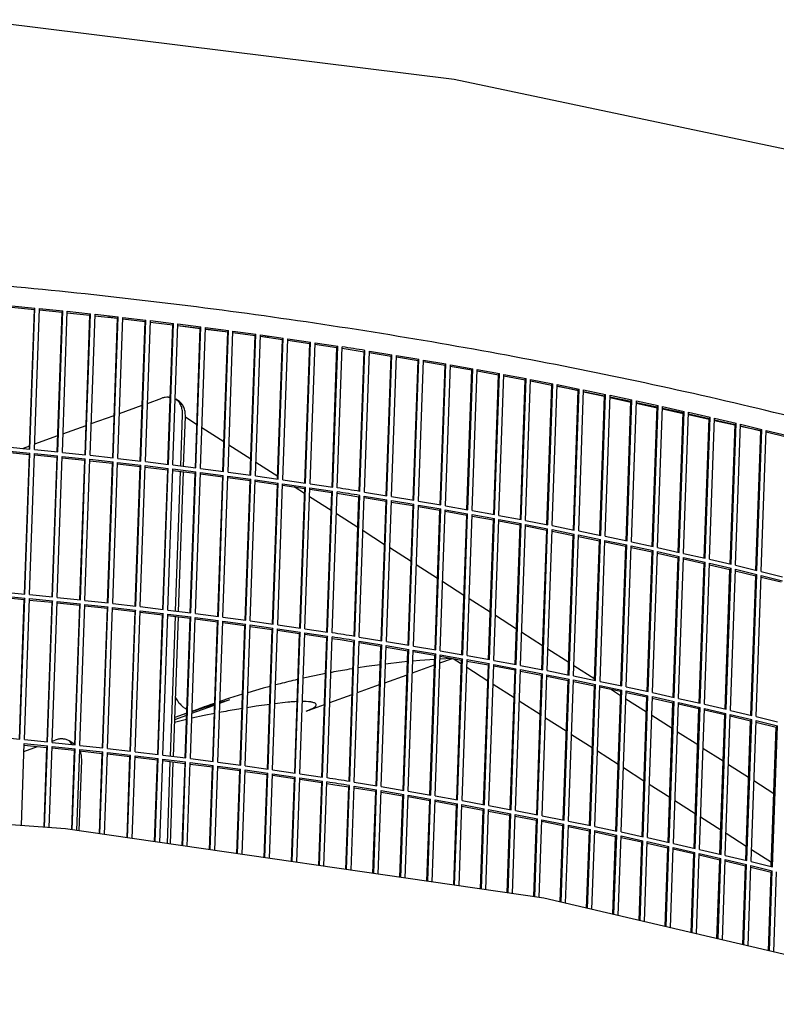
# Model space of a CAD drawing. Units: millimetres. Extents: x 706 to 4906, y 813 to 3783.
# Drawn here: x 4163 to 4254, y 1890 to 2009 of the extents above; entities that cross this region are included whole.
import ezdxf

# ---------------------------------------------------------------- set-up
doc = ezdxf.new("R2010")
doc.units = ezdxf.units.MM

msp = doc.modelspace()

# ---------------------------------------------------------------- linework, layer by layer
at = {"color": 1, "linetype": 'Continuous'}
for p, q in [((4215.668, 2001.457), (4157.5, 2008.655)), ((4271.141, 1989.75), (4215.668, 2001.457)), ((4162.367, 1974.2), (4165.161, 1973.931)), ((4162.361, 1974.028), (4165.11, 1973.764)), ((4164.519, 1956.954), (4165.11, 1973.764)), ((4164.564, 1956.95), (4165.161, 1973.931)), ((4165.11, 1973.764), (4165.161, 1973.931)), ((4165.122, 1956.895), (4165.719, 1973.876)), ((4165.713, 1973.704), (4168.454, 1973.427)), ((4165.719, 1973.876), (4168.509, 1973.594)), ((4167.864, 1956.617), (4168.454, 1973.427)), ((4167.912, 1956.613), (4168.509, 1973.594)), ((4168.454, 1973.427), (4168.509, 1973.594)), ((4168.47, 1956.555), (4169.066, 1973.536)), ((4169.06, 1973.364), (4171.794, 1973.074)), ((4169.066, 1973.536), (4171.852, 1973.241)), ((4171.203, 1956.265), (4171.794, 1973.074)), ((4171.255, 1956.259), (4171.852, 1973.241)), ((4171.794, 1973.074), (4171.852, 1973.241)), ((4171.812, 1956.199), (4172.408, 1973.18)), ((4172.402, 1973.008), (4175.128, 1972.706)), ((4172.408, 1973.18), (4175.189, 1972.872)), ((4175.127, 1972.688), (4173.982, 1972.833)), ((4174.537, 1955.896), (4175.128, 1972.706)), ((4174.592, 1955.89), (4175.189, 1972.872)), ((4175.128, 1972.706), (4175.189, 1972.872)), ((4175.148, 1955.827), (4175.744, 1972.808)), ((4175.738, 1972.636), (4178.456, 1972.321)), ((4178.454, 1972.269), (4175.738, 1972.611)), ((4175.744, 1972.808), (4178.52, 1972.486)), ((4177.865, 1955.512), (4178.456, 1972.321)), ((4177.924, 1955.505), (4178.52, 1972.486)), ((4178.456, 1972.321), (4178.52, 1972.486)), ((4178.478, 1955.439), (4179.075, 1972.421)), ((4181.775, 1971.85), (4179.067, 1972.192)), ((4179.069, 1972.248), (4181.777, 1971.92)), ((4179.075, 1972.421), (4181.845, 1972.085)), ((4181.187, 1955.111), (4181.777, 1971.92)), ((4181.249, 1955.104), (4181.845, 1972.085)), ((4181.777, 1971.92), (4181.845, 1972.085)), ((4181.802, 1955.035), (4182.399, 1972.017)), ((4182.393, 1971.844), (4185.093, 1971.503)), ((4182.399, 1972.017), (4185.164, 1971.668)), ((4185.09, 1971.432), (4182.39, 1971.773)), ((4184.502, 1954.695), (4185.093, 1971.503)), ((4184.567, 1954.686), (4185.164, 1971.668)), ((4185.093, 1971.503), (4185.164, 1971.668)), ((4185.12, 1954.615), (4185.716, 1971.597)), ((4188.399, 1971.015), (4185.708, 1971.354)), ((4185.71, 1971.424), (4188.401, 1971.071)), ((4185.716, 1971.597), (4188.476, 1971.235)), ((4187.81, 1954.262), (4188.401, 1971.071)), ((4187.879, 1954.253), (4188.476, 1971.235)), ((4188.401, 1971.071), (4188.476, 1971.235)), ((4188.43, 1954.18), (4189.027, 1971.161)), ((4191.701, 1970.598), (4189.019, 1970.937)), ((4189.021, 1970.988), (4191.702, 1970.622)), ((4189.027, 1971.161), (4191.78, 1970.786)), ((4191.111, 1953.814), (4191.702, 1970.622)), ((4191.184, 1953.805), (4191.78, 1970.786)), ((4191.702, 1970.622), (4191.78, 1970.786)), ((4191.734, 1953.728), (4192.33, 1970.71)), ((4192.33, 1970.71), (4195.077, 1970.321)), ((4192.324, 1970.536), (4194.996, 1970.158)), ((4193.355, 1970.39), (4192.324, 1970.52)), ((4194.405, 1953.351), (4194.996, 1970.158)), ((4194.481, 1953.34), (4195.077, 1970.321)), ((4194.996, 1970.158), (4195.077, 1970.321)), ((4195.029, 1953.261), (4195.626, 1970.242)), ((4195.62, 1970.068), (4198.281, 1969.678)), ((4195.626, 1970.242), (4198.366, 1969.841)), ((4197.691, 1952.871), (4198.281, 1969.678)), ((4197.77, 1952.86), (4198.366, 1969.841)), ((4198.281, 1969.678), (4198.366, 1969.841)), ((4198.317, 1952.778), (4198.914, 1969.759)), ((4198.908, 1969.585), (4201.559, 1969.183)), ((4198.914, 1969.759), (4201.647, 1969.345)), ((4200.968, 1952.376), (4201.559, 1969.183)), ((4201.051, 1952.363), (4201.647, 1969.345)), ((4201.559, 1969.183), (4201.647, 1969.345)), ((4201.597, 1952.279), (4202.193, 1969.261)), ((4202.187, 1969.086), (4203.158, 1968.935)), ((4203.158, 1968.935), (4204.828, 1968.671)), ((4204.237, 1951.865), (4204.828, 1968.671)), ((4204.323, 1951.852), (4204.92, 1968.833)), ((4204.828, 1968.671), (4204.92, 1968.833)), ((4204.868, 1951.765), (4205.464, 1968.746)), ((4205.458, 1968.571), (4208.088, 1968.145)), ((4205.464, 1968.746), (4208.183, 1968.306)), ((4207.587, 1951.324), (4208.183, 1968.306)), ((4208.088, 1968.145), (4208.183, 1968.306)), ((4207.498, 1951.339), (4208.088, 1968.145)), ((4208.13, 1951.235), (4208.726, 1968.216)), ((4208.72, 1968.04), (4211.339, 1967.602)), ((4208.726, 1968.216), (4211.438, 1967.763)), ((4210.749, 1950.797), (4211.339, 1967.602)), ((4210.841, 1950.781), (4211.438, 1967.763)), ((4211.339, 1967.602), (4211.438, 1967.763)), ((4211.382, 1950.689), (4211.979, 1967.671)), ((4211.973, 1967.494), (4214.581, 1967.044)), ((4211.979, 1967.671), (4214.683, 1967.204)), ((4214.086, 1950.223), (4214.683, 1967.204)), ((4214.581, 1967.044), (4214.683, 1967.204)), ((4214.626, 1950.129), (4215.222, 1967.11)), ((4215.222, 1967.11), (4217.918, 1966.631)), ((4213.99, 1950.24), (4214.581, 1967.044)), ((4215.216, 1966.933), (4217.813, 1966.471)), ((4217.222, 1949.667), (4217.813, 1966.471)), ((4217.321, 1949.649), (4217.918, 1966.631)), ((4217.813, 1966.471), (4217.918, 1966.631)), ((4217.859, 1949.552), (4218.456, 1966.534)), ((4218.45, 1966.356), (4221.034, 1965.883)), ((4218.456, 1966.534), (4221.143, 1966.041)), ((4220.444, 1949.079), (4221.034, 1965.883)), ((4220.546, 1949.06), (4221.143, 1966.041)), ((4221.034, 1965.883), (4221.143, 1966.041)), ((4221.083, 1948.96), (4221.679, 1965.942)), ((4221.679, 1965.942), (4224.357, 1965.437)), ((4221.673, 1965.764), (4224.246, 1965.279)), ((4223.655, 1948.475), (4224.246, 1965.279)), ((4223.761, 1948.455), (4224.357, 1965.437)), ((4224.246, 1965.279), (4224.357, 1965.437)), ((4224.295, 1948.353), (4224.892, 1965.335)), ((4224.886, 1965.156), (4227.446, 1964.658)), ((4224.892, 1965.335), (4227.561, 1964.817)), ((4226.964, 1947.836), (4227.561, 1964.817)), ((4227.446, 1964.658), (4227.561, 1964.817)), ((4227.497, 1947.731), (4228.094, 1964.712)), ((4228.094, 1964.712), (4230.754, 1964.182)), ((4226.856, 1947.857), (4227.446, 1964.658)), ((4227.446, 1964.658), (4227.386, 1964.671)), ((4230.633, 1963.961), (4228.087, 1964.518)), ((4228.088, 1964.533), (4230.635, 1964.025)), ((4230.045, 1947.223), (4230.635, 1964.025)), ((4230.157, 1947.201), (4230.754, 1964.182)), ((4230.635, 1964.025), (4230.754, 1964.182)), ((4230.688, 1947.093), (4231.285, 1964.075)), ((4233.81, 1963.266), (4231.276, 1963.82)), ((4231.278, 1963.895), (4233.813, 1963.376)), ((4231.285, 1964.075), (4233.935, 1963.532)), ((4233.338, 1946.551), (4233.935, 1963.532)), ((4233.813, 1963.376), (4233.935, 1963.532)), ((4178.724, 1962.45), (4180.44, 1963.067)), ((4181.242, 1963.215), (4181.471, 1963.197)), ((4182.082, 1962.994), (4182.133, 1962.965)), ((4182.479, 1962.744), (4182.133, 1962.965)), ((4233.223, 1946.574), (4233.813, 1963.376)), ((4233.867, 1946.441), (4234.464, 1963.422)), ((4236.975, 1962.573), (4234.454, 1963.125)), ((4234.458, 1963.242), (4236.98, 1962.711)), ((4234.464, 1963.422), (4237.105, 1962.867)), ((4236.389, 1945.91), (4236.98, 1962.711)), ((4236.508, 1945.885), (4237.105, 1962.867)), ((4236.98, 1962.711), (4237.105, 1962.867)), ((4237.035, 1945.773), (4237.632, 1962.754)), ((4240.129, 1961.883), (4237.62, 1962.432)), ((4237.625, 1962.573), (4240.134, 1962.032)), ((4237.632, 1962.754), (4240.262, 1962.187)), ((4175.338, 1961.231), (4178.101, 1962.225)), ((4239.544, 1945.231), (4240.134, 1962.032)), ((4239.665, 1945.205), (4240.262, 1962.187)), ((4240.134, 1962.032), (4240.262, 1962.187)), ((4240.191, 1945.09), (4240.787, 1962.072)), ((4243.271, 1961.195), (4240.776, 1961.741)), ((4240.781, 1961.89), (4243.276, 1961.337)), ((4240.787, 1962.072), (4243.407, 1961.491)), ((4242.686, 1944.538), (4243.276, 1961.337)), ((4242.811, 1944.51), (4243.407, 1961.491)), ((4243.276, 1961.337), (4243.407, 1961.491)), ((4243.334, 1944.393), (4243.93, 1961.374)), ((4243.924, 1961.191), (4246.405, 1960.628)), ((4243.93, 1961.374), (4246.54, 1960.781)), ((4171.945, 1960.01), (4174.717, 1961.008)), ((4182.73, 1954.918), (4182.947, 1961.095)), ((4183.081, 1954.874), (4183.292, 1960.874)), ((4184.684, 1959.886), (4183.289, 1960.778)), ((4246.401, 1960.51), (4243.919, 1961.054)), ((4245.815, 1943.829), (4246.405, 1960.628)), ((4245.943, 1943.8), (4246.54, 1960.781)), ((4246.405, 1960.628), (4246.54, 1960.781)), ((4246.464, 1943.68), (4247.061, 1960.662)), ((4249.519, 1959.828), (4247.05, 1960.368)), ((4247.054, 1960.478), (4249.522, 1959.904)), ((4247.061, 1960.662), (4249.659, 1960.057)), ((4249.063, 1943.075), (4249.659, 1960.057)), ((4249.522, 1959.904), (4249.659, 1960.057)), ((4168.548, 1958.788), (4171.327, 1959.788)), ((4187.935, 1957.808), (4185.291, 1959.498)), ((4248.932, 1943.106), (4249.522, 1959.904)), ((4249.581, 1942.953), (4250.178, 1959.934)), ((4252.624, 1959.149), (4250.169, 1959.686)), ((4250.172, 1959.75), (4252.625, 1959.165)), ((4250.178, 1959.934), (4252.766, 1959.317)), ((4252.035, 1942.368), (4252.625, 1959.165)), ((4252.169, 1942.336), (4252.766, 1959.317)), ((4252.625, 1959.165), (4252.766, 1959.317)), ((4252.686, 1942.211), (4253.282, 1959.192)), ((4253.276, 1959.006), (4255.714, 1958.412)), ((4253.32, 1958.997), (4253.276, 1959.006)), ((4253.282, 1959.192), (4255.858, 1958.563)), ((4165.146, 1957.564), (4167.932, 1958.566)), ((4161.747, 1956.562), (4164.496, 1956.297)), ((4161.753, 1956.733), (4164.547, 1956.465)), ((4161.77, 1957.218), (4164.564, 1956.95)), ((4163.676, 1957.035), (4164.533, 1957.343)), ((4163.95, 1939.483), (4164.547, 1956.465)), ((4164.496, 1956.297), (4164.547, 1956.465)), ((4164.509, 1939.428), (4165.105, 1956.409)), ((4165.105, 1956.409), (4167.895, 1956.127)), ((4165.122, 1956.895), (4167.912, 1956.613)), ((4168.47, 1956.555), (4171.255, 1956.259)), ((4191.179, 1955.734), (4188.544, 1957.418)), ((4163.906, 1939.487), (4164.496, 1956.297)), ((4165.099, 1956.238), (4167.841, 1955.961)), ((4167.25, 1939.151), (4167.841, 1955.961)), ((4167.298, 1939.146), (4167.895, 1956.127)), ((4167.841, 1955.961), (4167.895, 1956.127)), ((4167.856, 1939.088), (4168.453, 1956.07)), ((4168.447, 1955.898), (4171.18, 1955.608)), ((4168.453, 1956.07), (4171.238, 1955.774)), ((4170.59, 1938.798), (4171.18, 1955.608)), ((4170.641, 1938.793), (4171.238, 1955.774)), ((4171.18, 1955.608), (4171.238, 1955.774)), ((4171.198, 1938.732), (4171.794, 1955.714)), ((4171.788, 1955.542), (4174.514, 1955.239)), ((4171.794, 1955.714), (4174.575, 1955.405)), ((4171.812, 1956.199), (4174.592, 1955.89)), ((4173.923, 1938.43), (4174.514, 1955.239)), ((4173.979, 1938.423), (4174.575, 1955.405)), ((4174.514, 1955.239), (4174.575, 1955.405)), ((4174.534, 1938.36), (4175.131, 1955.342)), ((4175.131, 1955.342), (4177.907, 1955.02)), ((4175.148, 1955.827), (4177.924, 1955.505)), ((4178.478, 1955.439), (4181.249, 1955.104)), ((4194.416, 1953.665), (4191.79, 1955.343)), ((4175.125, 1955.169), (4177.842, 1954.854)), ((4177.251, 1938.045), (4177.842, 1954.854)), ((4177.31, 1938.038), (4177.907, 1955.02)), ((4177.842, 1954.854), (4177.907, 1955.02)), ((4177.865, 1937.972), (4178.461, 1954.954)), ((4178.455, 1954.781), (4181.164, 1954.453)), ((4178.461, 1954.954), (4181.232, 1954.618)), ((4180.573, 1937.644), (4181.164, 1954.453)), ((4180.635, 1937.637), (4181.232, 1954.618)), ((4181.164, 1954.453), (4181.232, 1954.618)), ((4181.189, 1937.569), (4181.785, 1954.55)), ((4181.779, 1954.377), (4184.479, 1954.037)), ((4181.785, 1954.55), (4184.55, 1954.201)), ((4181.802, 1955.035), (4184.567, 1954.686)), ((4182.116, 1937.452), (4182.707, 1954.26)), ((4182.468, 1937.407), (4183.058, 1954.216)), ((4183.888, 1937.228), (4184.479, 1954.037)), ((4183.954, 1937.22), (4184.55, 1954.201)), ((4184.479, 1954.037), (4184.55, 1954.201)), ((4184.506, 1937.149), (4185.103, 1954.13)), ((4185.103, 1954.13), (4187.862, 1953.768)), ((4185.12, 1954.615), (4187.879, 1954.253)), ((4188.43, 1954.18), (4191.184, 1953.805)), ((4185.097, 1953.957), (4187.787, 1953.604)), ((4187.197, 1936.796), (4187.787, 1953.604)), ((4187.265, 1936.787), (4187.862, 1953.768)), ((4187.787, 1953.604), (4187.862, 1953.768)), ((4187.817, 1936.713), (4188.413, 1953.695)), ((4188.407, 1953.521), (4191.088, 1953.156)), ((4188.413, 1953.695), (4191.167, 1953.319)), ((4190.498, 1936.348), (4191.088, 1953.156)), ((4190.57, 1936.338), (4191.167, 1953.319)), ((4191.088, 1953.156), (4191.167, 1953.319)), ((4191.12, 1936.262), (4191.717, 1953.243)), ((4191.71, 1953.069), (4194.382, 1952.691)), ((4191.717, 1953.243), (4194.464, 1952.855)), ((4191.734, 1953.728), (4194.481, 1953.34)), ((4193.867, 1935.873), (4194.464, 1952.855)), ((4194.382, 1952.691), (4194.464, 1952.855)), ((4195.029, 1953.261), (4197.77, 1952.86)), ((4195.053, 1953.257), (4195.03, 1953.273)), ((4193.791, 1935.884), (4194.382, 1952.691)), ((4194.416, 1935.794), (4195.012, 1952.776)), ((4195.006, 1952.601), (4197.668, 1952.212)), ((4195.012, 1952.776), (4197.753, 1952.374)), ((4197.646, 1951.6), (4196.399, 1952.397)), ((4197.077, 1935.404), (4197.668, 1952.212)), ((4197.156, 1935.393), (4197.753, 1952.374)), ((4197.668, 1952.212), (4197.753, 1952.374)), ((4197.703, 1935.311), (4198.3, 1952.293)), ((4198.294, 1952.118), (4200.945, 1951.716)), ((4198.3, 1952.293), (4201.034, 1951.878)), ((4198.317, 1952.778), (4201.051, 1952.363)), ((4200.355, 1934.909), (4200.945, 1951.716)), ((4200.437, 1934.897), (4201.034, 1951.878)), ((4200.945, 1951.716), (4201.034, 1951.878)), ((4200.983, 1934.813), (4201.58, 1951.794)), ((4204.868, 1951.765), (4207.587, 1951.324)), ((4200.869, 1949.54), (4198.262, 1951.206)), ((4201.573, 1951.619), (4202.544, 1951.468)), ((4202.544, 1951.468), (4204.214, 1951.205)), ((4203.624, 1934.399), (4204.214, 1951.205)), ((4203.709, 1934.385), (4204.306, 1951.367)), ((4204.214, 1951.205), (4204.306, 1951.367)), ((4204.254, 1934.298), (4204.851, 1951.28)), ((4204.844, 1951.104), (4207.474, 1950.678)), ((4204.851, 1951.28), (4207.57, 1950.839)), ((4206.884, 1933.872), (4207.474, 1950.678)), ((4206.973, 1933.858), (4207.57, 1950.839)), ((4207.474, 1950.678), (4207.57, 1950.839)), ((4207.516, 1933.768), (4208.113, 1950.75)), ((4208.106, 1950.574), (4210.726, 1950.136)), ((4208.113, 1950.75), (4210.824, 1950.296)), ((4208.13, 1951.235), (4210.841, 1950.781)), ((4211.382, 1950.689), (4214.086, 1950.223)), ((4210.135, 1933.33), (4210.726, 1950.136)), ((4210.227, 1933.315), (4210.824, 1950.296)), ((4210.726, 1950.136), (4210.824, 1950.296)), ((4210.769, 1933.223), (4211.365, 1950.204)), ((4211.359, 1950.028), (4213.967, 1949.578)), ((4211.365, 1950.204), (4214.069, 1949.738)), ((4213.377, 1932.773), (4213.967, 1949.578)), ((4213.472, 1932.756), (4214.069, 1949.738)), ((4213.967, 1949.578), (4214.069, 1949.738)), ((4214.012, 1932.662), (4214.609, 1949.643)), ((4214.603, 1949.466), (4217.199, 1949.004)), ((4214.609, 1949.643), (4217.304, 1949.164)), ((4214.626, 1950.129), (4217.321, 1949.649)), ((4217.859, 1949.552), (4220.546, 1949.06)), ((4204.084, 1947.485), (4201.486, 1949.145)), ((4216.609, 1932.2), (4217.199, 1949.004)), ((4216.707, 1932.183), (4217.304, 1949.164)), ((4217.199, 1949.004), (4217.304, 1949.164)), ((4217.246, 1932.085), (4217.842, 1949.067)), ((4217.836, 1948.889), (4220.421, 1948.416)), ((4217.842, 1949.067), (4220.529, 1948.575)), ((4219.83, 1931.612), (4220.421, 1948.416)), ((4219.932, 1931.593), (4220.529, 1948.575)), ((4220.421, 1948.416), (4220.529, 1948.575)), ((4220.469, 1931.494), (4221.065, 1948.475)), ((4221.059, 1948.297), (4223.632, 1947.812)), ((4221.065, 1948.475), (4223.744, 1947.97)), ((4221.083, 1948.96), (4223.761, 1948.455)), ((4224.295, 1948.353), (4226.964, 1947.836)), ((4207.29, 1945.435), (4204.703, 1947.089)), ((4223.042, 1931.009), (4223.632, 1947.812)), ((4223.147, 1930.989), (4223.744, 1947.97)), ((4223.632, 1947.812), (4223.744, 1947.97)), ((4223.682, 1930.887), (4224.278, 1947.868)), ((4224.272, 1947.689), (4226.832, 1947.193)), ((4224.278, 1947.868), (4226.947, 1947.351)), ((4226.242, 1930.39), (4226.832, 1947.193)), ((4226.351, 1930.369), (4226.947, 1947.351)), ((4226.832, 1947.193), (4226.947, 1947.351)), ((4226.884, 1930.264), (4227.48, 1947.246)), ((4227.474, 1947.066), (4230.022, 1946.558)), ((4227.48, 1947.246), (4230.14, 1946.716)), ((4227.497, 1947.731), (4230.157, 1947.201)), ((4230.688, 1947.093), (4233.338, 1946.551)), ((4229.431, 1929.756), (4230.022, 1946.558)), ((4229.543, 1929.734), (4230.14, 1946.716)), ((4230.022, 1946.558), (4230.14, 1946.716)), ((4230.074, 1929.627), (4230.671, 1946.608)), ((4230.665, 1946.428), (4233.2, 1945.909)), ((4230.671, 1946.608), (4233.321, 1946.065)), ((4232.61, 1929.108), (4233.2, 1945.909)), ((4232.725, 1929.084), (4233.321, 1946.065)), ((4233.2, 1945.909), (4233.321, 1946.065)), ((4233.254, 1928.974), (4233.85, 1945.956)), ((4233.844, 1945.775), (4236.366, 1945.244)), ((4233.85, 1945.956), (4236.491, 1945.4)), ((4233.867, 1946.441), (4236.508, 1945.885)), ((4237.035, 1945.773), (4239.665, 1945.205)), ((4210.489, 1943.39), (4207.912, 1945.037)), ((4235.776, 1928.444), (4236.366, 1945.244)), ((4235.894, 1928.419), (4236.491, 1945.4)), ((4236.366, 1945.244), (4236.491, 1945.4)), ((4236.421, 1928.306), (4237.018, 1945.288)), ((4237.012, 1945.107), (4239.52, 1944.565)), ((4237.018, 1945.288), (4239.648, 1944.72)), ((4238.93, 1927.765), (4239.52, 1944.565)), ((4239.052, 1927.739), (4239.648, 1944.72)), ((4239.52, 1944.565), (4239.648, 1944.72)), ((4239.577, 1927.624), (4240.174, 1944.605)), ((4240.174, 1944.605), (4242.794, 1944.025)), ((4240.191, 1945.09), (4242.811, 1944.51)), ((4240.167, 1944.423), (4242.662, 1943.871)), ((4242.072, 1927.071), (4242.662, 1943.871)), ((4242.197, 1927.043), (4242.794, 1944.025)), ((4242.662, 1943.871), (4242.794, 1944.025)), ((4242.72, 1926.926), (4243.317, 1943.907)), ((4243.31, 1943.725), (4245.792, 1943.161)), ((4243.317, 1943.907), (4245.926, 1943.315)), ((4243.334, 1944.393), (4245.943, 1943.8)), ((4246.464, 1943.68), (4249.063, 1943.075)), ((4213.678, 1941.351), (4211.112, 1942.992)), ((4245.202, 1926.362), (4245.792, 1943.161)), ((4245.33, 1926.333), (4245.926, 1943.315)), ((4245.792, 1943.161), (4245.926, 1943.315)), ((4245.85, 1926.214), (4246.447, 1943.195)), ((4246.441, 1943.012), (4248.908, 1942.437)), ((4246.447, 1943.195), (4249.046, 1942.59)), ((4248.318, 1925.639), (4248.908, 1942.437)), ((4248.449, 1925.609), (4249.046, 1942.59)), ((4248.908, 1942.437), (4249.046, 1942.59)), ((4248.968, 1925.486), (4249.564, 1942.468)), ((4249.558, 1942.284), (4252.011, 1941.698)), ((4249.564, 1942.468), (4252.152, 1941.85)), ((4249.581, 1942.953), (4252.169, 1942.336)), ((4252.686, 1942.211), (4255.262, 1941.581)), ((4251.421, 1924.901), (4252.011, 1941.698)), ((4251.555, 1924.869), (4252.152, 1941.85)), ((4252.011, 1941.698), (4252.152, 1941.85)), ((4252.072, 1924.744), (4252.668, 1941.726)), ((4252.662, 1941.541), (4255.101, 1940.945)), ((4252.668, 1941.726), (4255.245, 1941.096)), ((4216.859, 1939.318), (4214.303, 1940.952)), ((4161.134, 1939.095), (4163.883, 1938.831)), ((4161.14, 1939.267), (4163.933, 1938.998)), ((4161.157, 1939.752), (4163.95, 1939.483)), ((4163.292, 1922.021), (4163.883, 1938.831)), ((4163.337, 1922.016), (4163.933, 1938.998)), ((4163.933, 1938.998), (4163.883, 1938.831)), ((4163.895, 1921.961), (4164.492, 1938.943)), ((4164.486, 1938.771), (4167.227, 1938.494)), ((4164.492, 1938.943), (4167.281, 1938.661)), ((4164.509, 1939.428), (4167.298, 1939.146)), ((4166.685, 1921.679), (4167.281, 1938.661)), ((4167.281, 1938.661), (4167.227, 1938.494)), ((4167.242, 1921.622), (4167.839, 1938.603)), ((4167.839, 1938.603), (4170.624, 1938.308)), ((4167.856, 1939.088), (4170.641, 1938.793)), ((4171.198, 1938.732), (4173.979, 1938.423)), ((4220.03, 1937.291), (4217.486, 1938.917)), ((4166.637, 1921.684), (4167.227, 1938.494)), ((4167.833, 1938.431), (4170.567, 1938.141)), ((4169.976, 1921.332), (4170.567, 1938.141)), ((4170.028, 1921.326), (4170.624, 1938.308)), ((4170.624, 1938.308), (4170.567, 1938.141)), ((4170.584, 1921.266), (4171.181, 1938.247)), ((4171.175, 1938.075), (4173.9, 1937.772)), ((4171.181, 1938.247), (4173.962, 1937.938)), ((4173.31, 1920.963), (4173.9, 1937.772)), ((4173.365, 1920.957), (4173.962, 1937.938)), ((4173.962, 1937.938), (4173.9, 1937.772)), ((4173.921, 1920.894), (4174.517, 1937.875)), ((4174.511, 1937.703), (4177.228, 1937.387)), ((4174.517, 1937.875), (4177.293, 1937.553)), ((4174.534, 1938.36), (4177.31, 1938.038)), ((4176.696, 1920.572), (4177.293, 1937.553)), ((4177.293, 1937.553), (4177.228, 1937.387)), ((4177.251, 1920.506), (4177.848, 1937.487)), ((4177.848, 1937.487), (4180.618, 1937.152)), ((4177.865, 1937.972), (4180.635, 1937.637)), ((4181.189, 1937.569), (4183.954, 1937.22)), ((4176.638, 1920.578), (4177.228, 1937.387)), ((4177.841, 1937.315), (4180.55, 1936.987)), ((4179.96, 1920.178), (4180.55, 1936.987)), ((4180.021, 1920.17), (4180.618, 1937.152)), ((4180.618, 1937.152), (4180.55, 1936.987)), ((4180.575, 1920.102), (4181.172, 1937.083)), ((4181.166, 1936.91), (4183.865, 1936.57)), ((4181.172, 1937.083), (4183.937, 1936.735)), ((4181.502, 1919.985), (4182.093, 1936.793)), ((4181.854, 1919.941), (4182.445, 1936.749)), ((4183.275, 1919.761), (4183.865, 1936.57)), ((4183.34, 1919.753), (4183.937, 1936.735)), ((4183.937, 1936.735), (4183.865, 1936.57)), ((4183.892, 1919.682), (4184.489, 1936.664)), ((4184.483, 1936.49), (4187.174, 1936.137)), ((4184.489, 1936.664), (4187.248, 1936.302)), ((4184.506, 1937.149), (4187.265, 1936.787)), ((4186.652, 1919.32), (4187.248, 1936.302)), ((4187.248, 1936.302), (4187.174, 1936.137)), ((4187.203, 1919.247), (4187.8, 1936.228)), ((4187.8, 1936.228), (4190.553, 1935.853)), ((4187.817, 1936.713), (4190.57, 1936.338)), ((4191.12, 1936.262), (4193.867, 1935.873)), ((4223.191, 1935.27), (4220.658, 1936.889)), ((4186.583, 1919.329), (4187.174, 1936.137)), ((4187.794, 1936.054), (4190.475, 1935.689)), ((4189.884, 1918.881), (4190.475, 1935.689)), ((4189.956, 1918.871), (4190.553, 1935.853)), ((4190.553, 1935.853), (4190.475, 1935.689)), ((4190.506, 1918.795), (4191.103, 1935.776)), ((4191.097, 1935.602), (4193.768, 1935.225)), ((4191.103, 1935.776), (4193.85, 1935.388)), ((4193.178, 1918.417), (4193.768, 1935.225)), ((4193.253, 1918.407), (4193.85, 1935.388)), ((4193.85, 1935.388), (4193.768, 1935.225)), ((4193.802, 1918.328), (4194.399, 1935.309)), ((4194.392, 1935.135), (4197.054, 1934.745)), ((4194.399, 1935.309), (4197.139, 1934.908)), ((4194.416, 1935.794), (4197.156, 1935.393)), ((4197.703, 1935.311), (4200.437, 1934.897)), ((4196.464, 1917.938), (4197.054, 1934.745)), ((4196.542, 1917.926), (4197.139, 1934.908)), ((4197.139, 1934.908), (4197.054, 1934.745)), ((4197.09, 1917.845), (4197.686, 1934.826)), ((4197.68, 1934.651), (4200.332, 1934.249)), ((4197.686, 1934.826), (4200.42, 1934.412)), ((4199.741, 1917.443), (4200.332, 1934.249)), ((4199.823, 1917.43), (4200.42, 1934.412)), ((4200.42, 1934.412), (4200.332, 1934.249)), ((4200.369, 1917.346), (4200.966, 1934.327)), ((4200.96, 1934.152), (4201.93, 1934.001)), ((4201.93, 1934.001), (4203.601, 1933.738)), ((4203.096, 1916.918), (4203.692, 1933.9)), ((4203.692, 1933.9), (4203.601, 1933.738)), ((4204.254, 1934.298), (4206.973, 1933.858)), ((4226.343, 1933.256), (4223.822, 1934.867)), ((4203.01, 1916.932), (4203.601, 1933.738)), ((4203.64, 1916.832), (4204.237, 1933.813)), ((4204.231, 1933.637), (4206.861, 1933.211)), ((4204.237, 1933.813), (4206.956, 1933.373)), ((4206.27, 1916.406), (4206.861, 1933.211)), ((4206.359, 1916.391), (4206.956, 1933.373)), ((4206.956, 1933.373), (4206.861, 1933.211)), ((4206.902, 1916.302), (4207.499, 1933.283)), ((4207.493, 1933.107), (4210.112, 1932.669)), ((4207.499, 1933.283), (4210.21, 1932.83)), ((4207.516, 1933.768), (4210.227, 1933.315)), ((4209.614, 1915.848), (4210.21, 1932.83)), ((4210.21, 1932.83), (4210.112, 1932.669)), ((4210.155, 1915.756), (4210.752, 1932.738)), ((4210.752, 1932.738), (4213.455, 1932.271)), ((4210.769, 1933.223), (4213.472, 1932.756)), ((4229.484, 1931.248), (4226.975, 1932.852)), ((4209.522, 1915.864), (4210.112, 1932.669)), ((4211.533, 1931.491), (4210.705, 1931.413)), ((4210.746, 1932.561), (4213.354, 1932.111)), ((4213.336, 1931.625), (4211.533, 1931.491)), ((4212.763, 1915.306), (4213.354, 1932.111)), ((4212.859, 1915.29), (4213.455, 1932.271)), ((4213.455, 1932.271), (4213.354, 1932.111)), ((4213.399, 1915.195), (4213.995, 1932.177)), ((4213.961, 1931.197), (4215.463, 1931.737)), ((4215.411, 1931.747), (4213.977, 1931.667)), ((4213.989, 1932), (4216.585, 1931.538)), ((4213.995, 1932.177), (4216.69, 1931.697)), ((4214.012, 1932.662), (4216.707, 1932.183)), ((4215.549, 1931.722), (4216.569, 1931.07)), ((4215.995, 1914.734), (4216.585, 1931.538)), ((4216.094, 1914.716), (4216.69, 1931.697)), ((4216.69, 1931.697), (4216.585, 1931.538)), ((4216.632, 1914.619), (4217.229, 1931.6)), ((4217.229, 1931.6), (4219.915, 1931.108)), ((4217.246, 1932.085), (4219.932, 1931.593)), ((4220.469, 1931.494), (4223.147, 1930.989)), ((4203.487, 1930.5), (4203.023, 1930.428)), ((4205.132, 1930.757), (4204.124, 1930.6)), ((4206.782, 1930.981), (4205.132, 1930.757)), ((4209.387, 1931.289), (4207.421, 1931.064)), ((4210.066, 1931.353), (4209.387, 1931.289)), ((4210.656, 1930.008), (4213.313, 1930.964)), ((4217.196, 1930.669), (4219.74, 1929.043)), ((4217.222, 1931.423), (4219.807, 1930.949)), ((4219.217, 1914.146), (4219.807, 1930.949)), ((4219.319, 1914.127), (4219.915, 1931.108)), ((4219.915, 1931.108), (4219.807, 1930.949)), ((4219.855, 1914.027), (4220.452, 1931.009)), ((4220.446, 1930.83), (4223.018, 1930.345)), ((4220.452, 1931.009), (4223.13, 1930.504)), ((4222.428, 1913.542), (4223.018, 1930.345)), ((4222.533, 1913.522), (4223.13, 1930.504)), ((4223.13, 1930.504), (4223.018, 1930.345)), ((4223.068, 1913.42), (4223.665, 1930.401)), ((4223.665, 1930.401), (4226.334, 1929.884)), ((4223.682, 1930.887), (4226.351, 1930.369)), ((4232.614, 1929.246), (4230.117, 1930.843)), ((4196.859, 1929.203), (4196.773, 1929.184)), ((4198.843, 1929.641), (4197.494, 1929.343)), ((4200.179, 1929.907), (4198.843, 1929.641)), ((4200.927, 1930.055), (4200.815, 1930.033)), ((4207.342, 1928.815), (4210.01, 1929.776)), ((4223.658, 1930.223), (4226.219, 1929.726)), ((4225.628, 1912.924), (4226.219, 1929.726)), ((4225.737, 1912.902), (4226.334, 1929.884)), ((4226.334, 1929.884), (4226.219, 1929.726)), ((4226.27, 1912.798), (4226.867, 1929.779)), ((4226.86, 1929.6), (4229.408, 1929.092)), ((4226.867, 1929.779), (4229.526, 1929.249)), ((4226.884, 1930.264), (4229.543, 1929.734)), ((4228.93, 1912.267), (4229.526, 1929.249)), ((4229.526, 1929.249), (4229.408, 1929.092)), ((4229.461, 1912.16), (4230.057, 1929.142)), ((4230.057, 1929.142), (4232.708, 1928.599)), ((4230.074, 1929.627), (4232.725, 1929.084)), ((4192.673, 1928.144), (4190.816, 1927.61)), ((4193.527, 1928.37), (4192.673, 1928.144)), ((4194.716, 1928.685), (4194.161, 1928.538)), ((4204.019, 1927.62), (4206.698, 1928.584)), ((4220.369, 1928.641), (4222.901, 1927.022)), ((4228.818, 1912.29), (4229.408, 1929.092)), ((4230.051, 1928.962), (4232.586, 1928.442)), ((4231.996, 1911.641), (4232.586, 1928.442)), ((4232.111, 1911.617), (4232.708, 1928.599)), ((4232.708, 1928.599), (4232.586, 1928.442)), ((4232.64, 1911.508), (4233.237, 1928.489)), ((4233.23, 1928.308), (4235.752, 1927.778)), ((4233.237, 1928.489), (4235.877, 1927.934)), ((4233.254, 1928.974), (4235.894, 1928.419)), ((4235.734, 1927.252), (4234.499, 1928.041)), ((4235.281, 1910.952), (4235.877, 1927.934)), ((4235.877, 1927.934), (4235.752, 1927.778)), ((4236.421, 1928.306), (4239.052, 1927.739)), ((4187.452, 1926.341), (4188.658, 1926.775)), ((4188.629, 1926.935), (4187.459, 1926.545)), ((4188.435, 1926.711), (4188.582, 1926.753)), ((4190.184, 1927.418), (4188.629, 1926.935)), ((4200.688, 1926.421), (4203.378, 1927.389)), ((4235.162, 1910.977), (4235.752, 1927.778)), ((4235.808, 1910.84), (4236.404, 1927.821)), ((4238.842, 1925.265), (4236.37, 1926.845)), ((4236.398, 1927.64), (4238.907, 1927.098)), ((4236.404, 1927.821), (4239.035, 1927.253)), ((4238.317, 1910.298), (4238.907, 1927.098)), ((4238.438, 1910.272), (4239.035, 1927.253)), ((4239.035, 1927.253), (4238.907, 1927.098)), ((4238.963, 1910.157), (4239.56, 1927.139)), ((4239.553, 1926.957), (4242.049, 1926.404)), ((4239.56, 1927.139), (4242.18, 1926.558)), ((4239.577, 1927.624), (4242.197, 1927.043)), ((4242.72, 1926.926), (4245.33, 1926.333)), ((4183.435, 1925.623), (4183.48, 1925.604)), ((4184.084, 1925.129), (4186.821, 1926.114)), ((4184.092, 1925.358), (4185.153, 1925.699)), ((4185.153, 1925.699), (4185.525, 1925.822)), ((4185.525, 1925.822), (4185.907, 1925.942)), ((4186.826, 1926.229), (4185.586, 1925.84)), ((4185.907, 1925.942), (4186.826, 1926.229)), ((4186.829, 1926.334), (4186.629, 1926.267)), ((4187.455, 1926.421), (4187.847, 1926.538)), ((4187.847, 1926.538), (4188.435, 1926.711)), ((4190.124, 1925.704), (4189.722, 1925.641)), ((4191.832, 1925.971), (4190.753, 1925.803)), ((4193.451, 1926.19), (4191.832, 1925.971)), ((4195.298, 1926.418), (4194.081, 1926.274)), ((4195.634, 1926.453), (4195.298, 1926.418)), ((4195.867, 1926.476), (4195.634, 1926.453)), ((4196.056, 1926.492), (4195.867, 1926.476)), ((4196.402, 1926.518), (4196.056, 1926.492)), ((4196.502, 1926.524), (4196.402, 1926.518)), ((4196.766, 1926.538), (4196.502, 1926.524)), ((4197.447, 1926.556), (4197.396, 1926.555)), ((4197.759, 1926.55), (4197.447, 1926.556)), ((4197.841, 1926.547), (4197.759, 1926.55)), ((4198.117, 1926.53), (4197.841, 1926.547)), ((4197.854, 1925.401), (4200.048, 1926.191)), ((4198.179, 1926.524), (4198.117, 1926.53)), ((4198.422, 1926.494), (4198.179, 1926.524)), ((4198.18, 1925.526), (4198.388, 1925.616)), ((4198.388, 1925.616), (4198.439, 1925.639)), ((4198.46, 1926.488), (4198.422, 1926.494)), ((4198.439, 1925.639), (4198.571, 1925.704)), ((4198.585, 1926.464), (4198.46, 1926.488)), ((4198.571, 1925.704), (4198.69, 1925.768)), ((4198.67, 1926.444), (4198.585, 1926.464)), ((4198.787, 1926.409), (4198.67, 1926.444)), ((4198.69, 1925.768), (4198.728, 1925.791)), ((4198.728, 1925.791), (4198.857, 1925.877)), ((4198.861, 1926.381), (4198.787, 1926.409)), ((4198.857, 1925.877), (4198.878, 1925.892)), ((4198.936, 1926.342), (4198.861, 1926.381)), ((4198.878, 1925.892), (4198.958, 1925.961)), ((4198.991, 1926.304), (4198.936, 1926.342)), ((4198.958, 1925.961), (4199.002, 1926.009)), ((4199.018, 1926.278), (4198.991, 1926.304)), ((4199.002, 1926.009), (4199.029, 1926.045)), ((4199.062, 1926.204), (4199.018, 1926.278)), ((4199.029, 1926.045), (4199.062, 1926.117)), ((4199.062, 1926.117), (4199.062, 1926.204)), ((4223.532, 1926.619), (4226.053, 1925.007)), ((4241.459, 1909.604), (4242.049, 1926.404)), ((4241.583, 1909.577), (4242.18, 1926.558)), ((4242.18, 1926.558), (4242.049, 1926.404)), ((4242.106, 1909.459), (4242.703, 1926.441)), ((4242.697, 1926.258), (4245.178, 1925.695)), ((4242.703, 1926.441), (4245.313, 1925.848)), ((4244.588, 1908.896), (4245.178, 1925.695)), ((4244.716, 1908.867), (4245.313, 1925.848)), ((4245.313, 1925.848), (4245.178, 1925.695)), ((4245.237, 1908.747), (4245.833, 1925.728)), ((4245.833, 1925.728), (4248.432, 1925.123)), ((4245.85, 1926.214), (4248.449, 1925.609)), ((4183.437, 1924.39), (4181.998, 1924.04)), ((4182.01, 1924.383), (4183.455, 1924.903)), ((4183.463, 1925.132), (4182.018, 1924.612)), ((4183.463, 1925.132), (4183.186, 1925.032)), ((4183.265, 1925.06), (4183.463, 1925.132)), ((4185.542, 1924.855), (4184.063, 1924.528)), ((4184.498, 1925.504), (4184.092, 1925.358)), ((4184.095, 1925.442), (4184.127, 1925.439)), ((4186.786, 1925.102), (4185.542, 1924.855)), ((4187.626, 1925.269), (4187.413, 1925.227)), ((4197.854, 1925.401), (4198.024, 1925.464)), ((4198.024, 1925.464), (4198.127, 1925.504)), ((4198.127, 1925.504), (4198.18, 1925.526)), ((4226.685, 1924.604), (4229.194, 1922.999)), ((4241.939, 1923.285), (4239.48, 1924.858)), ((4245.827, 1925.545), (4248.294, 1924.971)), ((4247.704, 1908.172), (4248.294, 1924.971)), ((4247.836, 1908.142), (4248.432, 1925.123)), ((4248.432, 1925.123), (4248.294, 1924.971)), ((4248.354, 1908.02), (4248.951, 1925.001)), ((4248.944, 1924.817), (4251.398, 1924.232)), ((4248.951, 1925.001), (4251.538, 1924.384)), ((4248.968, 1925.486), (4251.555, 1924.869)), ((4250.942, 1907.402), (4251.538, 1924.384)), ((4251.538, 1924.384), (4251.398, 1924.232)), ((4252.072, 1924.744), (4254.648, 1924.115)), ((4250.807, 1907.434), (4251.398, 1924.232)), ((4251.458, 1907.278), (4252.055, 1924.259)), ((4252.048, 1924.074), (4254.487, 1923.478)), ((4252.055, 1924.259), (4254.631, 1923.63)), ((4253.897, 1906.682), (4254.487, 1923.478)), ((4254.035, 1906.648), (4254.631, 1923.63)), ((4254.631, 1923.63), (4254.487, 1923.478)), ((4160.543, 1922.285), (4163.337, 1922.016)), ((4229.827, 1922.595), (4232.325, 1920.998)), ((4245.024, 1921.313), (4242.578, 1922.877)), ((4163.531, 1911.606), (4163.878, 1921.476)), ((4163.845, 1920.548), (4165.493, 1921.141)), ((4163.872, 1921.305), (4166.614, 1921.027)), ((4163.878, 1921.476), (4166.668, 1921.194)), ((4163.895, 1921.961), (4166.685, 1921.679)), ((4166.276, 1911.409), (4166.614, 1921.027)), ((4166.324, 1911.405), (4166.668, 1921.194)), ((4166.614, 1921.027), (4166.668, 1921.194)), ((4166.882, 1911.365), (4167.225, 1921.136)), ((4167.219, 1920.965), (4169.953, 1920.675)), ((4167.225, 1921.136), (4170.011, 1920.841)), ((4167.242, 1921.622), (4170.028, 1921.326)), ((4167.248, 1921.772), (4167.602, 1921.899)), ((4169.986, 1921.355), (4169.295, 1921.797)), ((4169.416, 1921.71), (4169.295, 1921.797)), ((4169.665, 1921.365), (4169.416, 1921.71)), ((4169.669, 1911.104), (4170.011, 1920.841)), ((4169.953, 1920.675), (4170.011, 1920.841)), ((4170.584, 1921.266), (4173.365, 1920.957)), ((4173.921, 1920.894), (4176.696, 1920.572)), ((4248.097, 1919.349), (4245.664, 1920.904)), ((4169.617, 1911.111), (4169.953, 1920.675)), ((4170.224, 1911.023), (4170.567, 1920.781)), ((4170.561, 1920.608), (4173.287, 1920.306)), ((4170.567, 1920.781), (4173.348, 1920.472)), ((4170.639, 1920.528), (4170.583, 1920.606)), ((4172.947, 1910.629), (4173.287, 1920.306)), ((4173.002, 1910.621), (4173.348, 1920.472)), ((4173.287, 1920.306), (4173.348, 1920.472)), ((4173.557, 1910.541), (4173.904, 1920.409)), ((4173.897, 1920.236), (4176.615, 1919.921)), ((4173.904, 1920.409), (4176.679, 1920.086)), ((4176.271, 1910.147), (4176.615, 1919.921)), ((4176.33, 1910.139), (4176.679, 1920.086)), ((4176.615, 1919.921), (4176.679, 1920.086)), ((4176.884, 1910.059), (4177.234, 1920.021)), ((4177.228, 1919.848), (4179.936, 1919.52)), ((4177.234, 1920.021), (4180.004, 1919.685)), ((4177.251, 1920.506), (4180.021, 1920.17)), ((4179.652, 1909.658), (4180.004, 1919.685)), ((4179.936, 1919.52), (4180.004, 1919.685)), ((4180.575, 1920.102), (4183.34, 1919.753)), ((4183.892, 1919.682), (4186.652, 1919.32)), ((4232.959, 1920.592), (4235.444, 1919.004)), ((4170.5, 1910.983), (4170.799, 1919.485)), ((4179.59, 1909.667), (4179.936, 1919.52)), ((4180.205, 1909.577), (4180.558, 1919.617)), ((4180.552, 1919.444), (4183.252, 1919.103)), ((4180.558, 1919.617), (4183.323, 1919.268)), ((4181.132, 1909.443), (4181.479, 1919.327)), ((4181.483, 1909.392), (4181.831, 1919.282)), ((4182.903, 1909.187), (4183.252, 1919.103)), ((4182.968, 1909.177), (4183.323, 1919.268)), ((4183.252, 1919.103), (4183.323, 1919.268)), ((4183.521, 1909.097), (4183.875, 1919.197)), ((4183.869, 1919.024), (4186.56, 1918.671)), ((4183.875, 1919.197), (4186.635, 1918.835)), ((4186.21, 1908.708), (4186.56, 1918.671)), ((4186.279, 1908.698), (4186.635, 1918.835)), ((4186.56, 1918.671), (4186.635, 1918.835)), ((4186.83, 1908.618), (4187.186, 1918.761)), ((4187.18, 1918.588), (4189.861, 1918.222)), ((4187.186, 1918.761), (4189.939, 1918.386)), ((4187.203, 1919.247), (4189.956, 1918.871)), ((4190.506, 1918.795), (4193.253, 1918.407)), ((4236.08, 1918.597), (4238.553, 1917.017)), ((4251.157, 1917.393), (4248.738, 1918.939)), ((4189.51, 1908.23), (4189.861, 1918.222)), ((4189.582, 1908.219), (4189.939, 1918.386)), ((4189.861, 1918.222), (4189.939, 1918.386)), ((4190.132, 1908.139), (4190.489, 1918.31)), ((4190.483, 1918.136), (4193.155, 1917.758)), ((4190.489, 1918.31), (4193.236, 1917.922)), ((4192.803, 1907.753), (4193.155, 1917.758)), ((4192.879, 1907.742), (4193.236, 1917.922)), ((4193.155, 1917.758), (4193.236, 1917.922)), ((4193.427, 1907.662), (4193.785, 1917.843)), ((4193.779, 1917.668), (4196.44, 1917.278)), ((4193.785, 1917.843), (4196.525, 1917.441)), ((4193.802, 1918.328), (4196.542, 1917.926)), ((4196.089, 1907.277), (4196.44, 1917.278)), ((4196.168, 1907.265), (4196.525, 1917.441)), ((4196.44, 1917.278), (4196.525, 1917.441)), ((4196.715, 1907.186), (4197.073, 1917.36)), ((4197.073, 1917.36), (4199.806, 1916.945)), ((4197.09, 1917.845), (4199.823, 1917.43)), ((4197.067, 1917.185), (4199.718, 1916.783)), ((4199.367, 1906.802), (4199.718, 1916.783)), ((4199.45, 1906.79), (4199.806, 1916.945)), ((4199.718, 1916.783), (4199.806, 1916.945)), ((4199.996, 1906.711), (4200.352, 1916.861)), ((4200.346, 1916.686), (4201.317, 1916.535)), ((4201.317, 1916.535), (4202.987, 1916.271)), ((4202.638, 1906.328), (4202.987, 1916.271)), ((4202.723, 1906.316), (4203.079, 1916.433)), ((4202.987, 1916.271), (4203.079, 1916.433)), ((4203.268, 1906.237), (4203.623, 1916.346)), ((4203.617, 1916.171), (4206.247, 1915.745)), ((4203.623, 1916.346), (4206.342, 1915.906)), ((4203.64, 1916.832), (4206.359, 1916.391)), ((4206.902, 1916.302), (4209.614, 1915.848)), ((4239.19, 1916.609), (4241.649, 1915.037)), ((4254.205, 1915.445), (4251.799, 1916.982)), ((4205.9, 1905.856), (4206.247, 1915.745)), ((4205.989, 1905.843), (4206.342, 1915.906)), ((4206.247, 1915.745), (4206.342, 1915.906)), ((4206.532, 1905.764), (4206.885, 1915.817)), ((4206.879, 1915.64), (4209.498, 1915.202)), ((4206.885, 1915.817), (4209.597, 1915.363)), ((4209.153, 1905.385), (4209.498, 1915.202)), ((4209.246, 1905.371), (4209.597, 1915.363)), ((4209.498, 1915.202), (4209.597, 1915.363)), ((4209.788, 1905.293), (4210.138, 1915.271)), ((4210.132, 1915.094), (4212.74, 1914.645)), ((4210.138, 1915.271), (4212.842, 1914.805)), ((4210.155, 1915.756), (4212.859, 1915.29)), ((4213.399, 1915.195), (4216.094, 1914.716)), ((4168.834, 1911.225), (4123.84, 1914.514)), ((4212.398, 1904.915), (4212.74, 1914.645)), ((4212.494, 1904.901), (4212.842, 1914.805)), ((4212.74, 1914.645), (4212.842, 1914.805)), ((4213.034, 1904.823), (4213.381, 1914.71)), ((4213.375, 1914.533), (4215.972, 1914.071)), ((4213.381, 1914.71), (4216.077, 1914.231)), ((4215.634, 1904.446), (4215.972, 1914.071)), ((4215.732, 1904.432), (4216.077, 1914.231)), ((4215.972, 1914.071), (4216.077, 1914.231)), ((4216.271, 1904.354), (4216.615, 1914.134)), ((4216.609, 1913.956), (4219.193, 1913.483)), ((4216.615, 1914.134), (4219.302, 1913.642)), ((4216.632, 1914.619), (4219.319, 1914.127)), ((4219.855, 1914.027), (4222.533, 1913.522)), ((4242.288, 1914.629), (4244.734, 1913.065)), ((4218.859, 1903.979), (4219.193, 1913.483)), ((4218.962, 1903.964), (4219.302, 1913.642)), ((4219.193, 1913.483), (4219.302, 1913.642)), ((4219.499, 1903.886), (4219.838, 1913.542)), ((4219.832, 1913.364), (4222.405, 1912.879)), ((4219.838, 1913.542), (4222.516, 1913.037)), ((4222.076, 1903.513), (4222.405, 1912.879)), ((4222.181, 1903.498), (4222.516, 1913.037)), ((4222.405, 1912.879), (4222.516, 1913.037)), ((4222.717, 1903.42), (4223.051, 1912.935)), ((4223.045, 1912.756), (4225.605, 1912.26)), ((4223.051, 1912.935), (4225.72, 1912.417)), ((4223.068, 1913.42), (4225.737, 1912.902)), ((4226.27, 1912.798), (4228.93, 1912.267)), ((4245.374, 1912.656), (4247.807, 1911.101)), ((4225.281, 1903.049), (4225.605, 1912.26)), ((4225.39, 1903.033), (4225.72, 1912.417)), ((4225.605, 1912.26), (4225.72, 1912.417)), ((4225.924, 1902.956), (4226.253, 1912.313)), ((4226.247, 1912.133), (4228.794, 1911.625)), ((4226.253, 1912.313), (4228.913, 1911.782)), ((4228.471, 1902.408), (4228.794, 1911.625)), ((4228.582, 1902.382), (4228.913, 1911.782)), ((4228.794, 1911.625), (4228.913, 1911.782)), ((4229.113, 1902.257), (4229.444, 1911.675)), ((4229.437, 1911.495), (4231.972, 1910.976)), ((4229.444, 1911.675), (4232.094, 1911.132)), ((4229.461, 1912.16), (4232.111, 1911.617)), ((4232.64, 1911.508), (4235.281, 1910.952)), ((4226.474, 1902.876), (4168.834, 1911.225)), ((4231.645, 1901.664), (4231.972, 1910.976)), ((4231.76, 1901.637), (4232.094, 1911.132)), ((4231.972, 1910.976), (4232.094, 1911.132)), ((4232.289, 1901.513), (4232.623, 1911.022)), ((4232.617, 1910.842), (4235.139, 1910.311)), ((4232.623, 1911.022), (4235.264, 1910.467)), ((4234.809, 1900.922), (4235.139, 1910.311)), ((4234.927, 1900.894), (4235.264, 1910.467)), ((4235.139, 1910.311), (4235.264, 1910.467)), ((4235.454, 1900.771), (4235.791, 1910.355)), ((4235.784, 1910.173), (4238.293, 1909.632)), ((4235.791, 1910.355), (4238.421, 1909.787)), ((4235.808, 1910.84), (4238.438, 1910.272)), ((4238.963, 1910.157), (4241.583, 1909.577)), ((4248.448, 1910.691), (4250.867, 1909.145)), ((4237.961, 1900.183), (4238.293, 1909.632)), ((4238.083, 1900.154), (4238.421, 1909.787)), ((4238.293, 1909.632), (4238.421, 1909.787)), ((4238.608, 1900.031), (4238.946, 1909.672)), ((4238.94, 1909.49), (4241.435, 1908.937)), ((4238.946, 1909.672), (4241.566, 1909.092)), ((4241.226, 1899.417), (4241.566, 1909.092)), ((4241.435, 1908.937), (4241.566, 1909.092)), ((4241.749, 1899.294), (4242.089, 1908.974)), ((4242.089, 1908.974), (4244.699, 1908.382)), ((4242.106, 1909.459), (4244.716, 1908.867)), ((4241.102, 1899.446), (4241.435, 1908.937)), ((4242.083, 1908.792), (4244.564, 1908.228)), ((4244.23, 1898.713), (4244.564, 1908.228)), ((4244.358, 1898.683), (4244.699, 1908.382)), ((4244.564, 1908.228), (4244.699, 1908.382)), ((4244.879, 1898.561), (4245.22, 1908.262)), ((4245.213, 1908.078), (4247.681, 1907.504)), ((4245.22, 1908.262), (4247.818, 1907.657)), ((4245.237, 1908.747), (4247.836, 1908.142)), ((4248.354, 1908.02), (4250.942, 1907.402)), ((4251.509, 1908.734), (4253.915, 1907.196)), ((4247.346, 1897.982), (4247.681, 1907.504)), ((4247.478, 1897.952), (4247.818, 1907.657)), ((4247.681, 1907.504), (4247.818, 1907.657)), ((4247.996, 1897.83), (4248.337, 1907.534)), ((4248.331, 1907.35), (4250.784, 1906.765)), ((4248.337, 1907.534), (4250.925, 1906.917)), ((4250.45, 1897.255), (4250.784, 1906.765)), ((4250.584, 1897.223), (4250.925, 1906.917)), ((4250.784, 1906.765), (4250.925, 1906.917)), ((4251.101, 1897.102), (4251.441, 1906.792)), ((4251.435, 1906.608), (4253.873, 1906.012)), ((4251.441, 1906.792), (4254.018, 1906.163)), ((4251.458, 1907.278), (4254.035, 1906.648)), ((4253.54, 1896.531), (4253.873, 1906.012)), ((4253.678, 1896.498), (4254.018, 1906.163)), ((4253.873, 1906.012), (4254.018, 1906.163)), ((4254.192, 1896.378), (4254.532, 1906.036)), ((4281.035, 1890.086), (4226.474, 1902.876))]:
    msp.add_line(p, q, dxfattribs=at)
for points, knots in [([(4382.922, 1909.608), (4375.616, 1913.995), (4360.55, 1923.04), (4336.003, 1934.613), (4309.464, 1945.183), (4281.058, 1954.453), (4251.09, 1962.393), (4219.833, 1968.91), (4187.587, 1973.948), (4154.659, 1977.456), (4121.361, 1979.402), (4088.011, 1979.766), (4054.925, 1978.547), (4022.421, 1975.751), (3990.802, 1971.422), (3960.387, 1965.546), (3931.398, 1958.367), (3912.911, 1952.171), (3903.876, 1949.143)], [0, 0, 0, 0, 25.5526724, 52.6901467, 81.2950551, 111.2151117, 142.2700622, 174.2575339, 206.9581417, 240.1400989, 273.5635159, 306.9845132, 340.1592513, 372.8479605, 404.819057, 435.8534465, 465.7491424, 494.3263843, 494.3263843, 494.3263843, 494.3263843]), ([(4204.92, 1968.833), (4204.465, 1968.905), (4203.557, 1969.049), (4202.648, 1969.19), (4202.193, 1969.261)], [0, 0, 0, 0, 1.3793329, 2.7597384, 2.7597384, 2.7597384, 2.7597384]), ([(4181.242, 1963.215), (4181.109, 1963.208), (4180.836, 1963.194), (4180.575, 1963.11), (4180.44, 1963.067)], [0, 0, 0, 0, 0.39602784, 0.81777591, 0.81777591, 0.81777591, 0.81777591]), ([(4182.947, 1961.095), (4182.944, 1961.294), (4182.938, 1961.676), (4182.781, 1962.208), (4182.522, 1962.661), (4182.261, 1962.865), (4182.133, 1962.965)], [0, 0, 0, 0, 0.5951271, 1.1418361, 1.647248, 2.1284847, 2.1284847, 2.1284847, 2.1284847]), ([(4183.292, 1960.874), (4183.289, 1961.073), (4183.283, 1961.455), (4183.126, 1961.987), (4182.868, 1962.44), (4182.606, 1962.644), (4182.479, 1962.744)], [0, 0, 0, 0, 0.5951427, 1.1418647, 1.647288, 2.1285365, 2.1285365, 2.1285365, 2.1285365]), ([(4204.306, 1951.367), (4203.852, 1951.438), (4202.943, 1951.582), (4202.034, 1951.724), (4201.58, 1951.794)], [0, 0, 0, 0, 1.3793329, 2.7597384, 2.7597384, 2.7597384, 2.7597384]), ([(4204.323, 1951.852), (4203.869, 1951.924), (4202.96, 1952.068), (4202.051, 1952.209), (4201.597, 1952.279)], [0, 0, 0, 0, 1.3793329, 2.7597384, 2.7597384, 2.7597384, 2.7597384]), ([(4203.692, 1933.9), (4203.238, 1933.972), (4202.33, 1934.116), (4201.421, 1934.257), (4200.966, 1934.327)], [0, 0, 0, 0, 1.3793329, 2.7597384, 2.7597384, 2.7597384, 2.7597384]), ([(4203.709, 1934.385), (4203.255, 1934.457), (4202.347, 1934.601), (4201.438, 1934.742), (4200.983, 1934.813)], [0, 0, 0, 0, 1.3793329, 2.7597384, 2.7597384, 2.7597384, 2.7597384]), ([(4203.023, 1930.428), (4202.673, 1930.368), (4201.973, 1930.25), (4201.276, 1930.12), (4200.927, 1930.055)], [0, 0, 0, 0, 1.0652798, 2.1292678, 2.1292678, 2.1292678, 2.1292678]), ([(4196.773, 1929.184), (4196.429, 1929.104), (4195.742, 1928.943), (4195.058, 1928.771), (4194.716, 1928.685)], [0, 0, 0, 0, 1.0587006, 2.1165796, 2.1165796, 2.1165796, 2.1165796]), ([(4182.105, 1926.982), (4182.202, 1926.832), (4182.389, 1926.541), (4182.718, 1926.162), (4183.06, 1925.846), (4183.314, 1925.695), (4183.435, 1925.623)], [0, 0, 0, 0, 0.5347319, 1.0376289, 1.501547, 1.922576, 1.922576, 1.922576, 1.922576]), ([(4185.586, 1925.84), (4185.334, 1925.758), (4184.832, 1925.595), (4184.331, 1925.426), (4184.08, 1925.342)], [0, 0, 0, 0, 0.7928706, 1.5856285, 1.5856285, 1.5856285, 1.5856285]), ([(4186.629, 1926.267), (4186.273, 1926.143), (4185.56, 1925.895), (4184.852, 1925.634), (4184.498, 1925.504)], [0, 0, 0, 0, 1.132073, 2.2641328, 2.2641328, 2.2641328, 2.2641328]), ([(4189.722, 1925.641), (4189.372, 1925.582), (4188.673, 1925.464), (4187.975, 1925.334), (4187.626, 1925.269)], [0, 0, 0, 0, 1.0652776, 2.1292635, 2.1292635, 2.1292635, 2.1292635]), ([(4184.127, 1925.439), (4184.191, 1925.441), (4184.318, 1925.447), (4184.438, 1925.485), (4184.498, 1925.504)], [0, 0, 0, 0, 0.19061406, 0.3773019, 0.3773019, 0.3773019, 0.3773019]), ([(4169.295, 1921.797), (4169.175, 1921.861), (4168.93, 1921.991), (4168.504, 1922.059), (4168.052, 1922.037), (4167.755, 1921.946), (4167.602, 1921.899)], [0, 0, 0, 0, 0.405811, 0.8264754, 1.2736226, 1.7539233, 1.7539233, 1.7539233, 1.7539233]), ([(4170.799, 1919.485), (4170.798, 1919.67), (4170.797, 1920.026), (4170.691, 1920.365), (4170.639, 1920.528)], [0, 0, 0, 0, 0.5507102, 1.0600645, 1.0600645, 1.0600645, 1.0600645]), ([(4203.096, 1916.918), (4202.642, 1916.99), (4201.733, 1917.134), (4200.824, 1917.275), (4200.369, 1917.346)], [0, 0, 0, 0, 1.3793329, 2.7597384, 2.7597384, 2.7597384, 2.7597384]), ([(4203.079, 1916.433), (4202.625, 1916.505), (4201.716, 1916.649), (4200.807, 1916.79), (4200.352, 1916.861)], [0, 0, 0, 0, 1.3793329, 2.7597384, 2.7597384, 2.7597384, 2.7597384])]:
    msp.add_open_spline(points, degree=3, knots=knots, dxfattribs=at)

doc.saveas('drawing.dxf')
